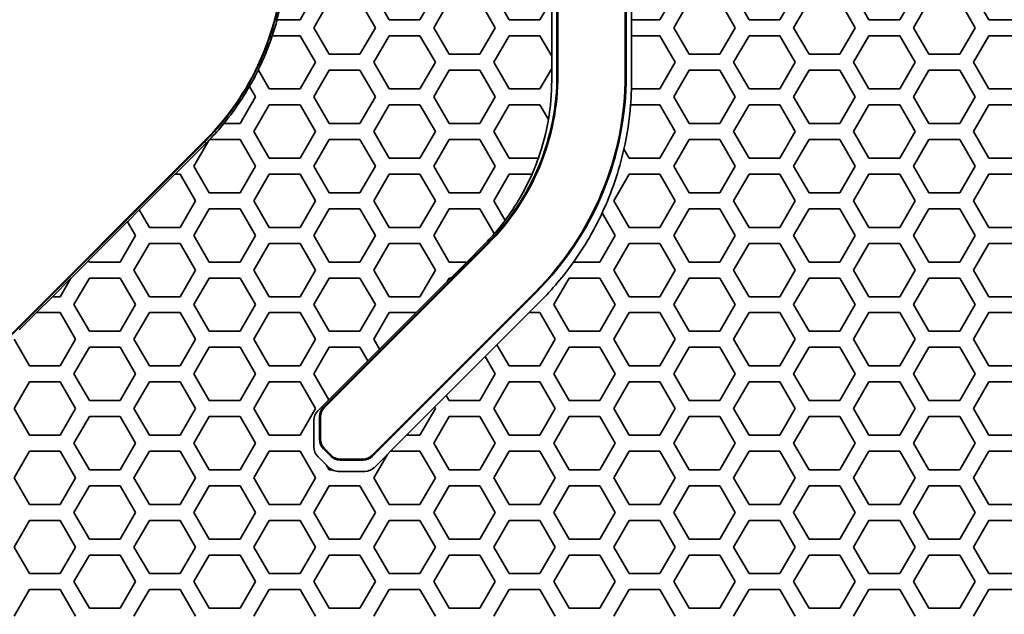
# Model space of a CAD drawing. Units: millimetres. Extents: x 28 to 2161, y -98 to 1160.
# Drawn here: x 321 to 358, y 727 to 750 of the extents above; entities that cross this region are included whole.
import ezdxf

# ---------------------------------------------------------------- set-up
doc = ezdxf.new("R2010")
doc.units = ezdxf.units.MM
doc.header["$LTSCALE"] = 4
for name, color, linetype, lineweight in [('Dimension (ISO)', 7, 'Continuous', 18), ('Visible (ISO)', 7, 'Continuous', 35), ('Visible Narrow (ISO)', 7, 'Continuous', 25)]:
    doc.layers.add(name, color=color, linetype=linetype, lineweight=lineweight)
doc.styles.add('Note Text (ISO)', font='arial.ttf')
doc.dimstyles.new('ISO FOR MARKETING', dxfattribs={"dimscale": 4, "dimtxt": 2.5, "dimasz": 2.5, "dimexe": 3.175, "dimexo": 2, "dimgap": 0.762, "dimtad": 1, "dimrnd": 1e-08, "dimdsep": 46, "dimtxsty": 'Note Text (ISO)', "dimcen": 0.09, "dimdle": 10, "dimclrd": 256, "dimclre": 256, "dimclrt": 256, "dimazin": 2, "dimtfac": 1.40208, "dimtdec": 1, "dimtmove": 0, "dimatfit": 3, "dimfxl": 1, "dimtolj": 1, "dimtzin": 0, "dimlwd": -1, "dimlwe": -1, "dimarcsym": 0})

# ---------------------------------------------------------------- blocks, each defined once
blk = doc.blocks.new('*D13')
at = {"layer": 'Defpoints', "color": 0, "transparency": 16777216}
for p in [(281.722, 768.319), (492.177, 768.319), (393.222, 491.688)]:
    blk.add_point(p, dxfattribs=at)
at = {"layer": 'Dimension (ISO)', "transparency": 16777216}
for p, q in [((289.722, 768.319), (504.877, 768.319)), ((492.177, 501.688), (492.177, 758.319)), ((401.222, 491.688), (504.877, 491.688))]:
    blk.add_line(p, q, dxfattribs=at)
for points in [[(490.51, 758.319), (493.844, 758.319), (492.177, 768.319)], [(490.51, 501.688), (493.844, 501.688), (492.177, 491.688)]]:
    blk.add_solid(points, dxfattribs=at)
at = {"layer": 'Dimension (ISO)', "transparency": 16777216, "char_height": 10, "attachment_point": 1, "rotation": 90, "style": 'Note Text (ISO)'}
for s, insert in [('\\A1;276.63 mm', (478.911, 595.717)), ('\\A1;10.89 in', (495.225, 606.389))]:
    blk.add_mtext(s, dxfattribs=dict(at, insert=insert))
blk = doc.blocks.new('*D14')
at = {"layer": 'Defpoints', "color": 0, "transparency": 16777216}
for p in [(281.722, 898.319), (393.222, 491.688), (535.915, 491.688)]:
    blk.add_point(p, dxfattribs=at)
at = {"layer": 'Dimension (ISO)', "transparency": 16777216}
for p, q in [((289.722, 898.319), (548.615, 898.319)), ((535.915, 888.319), (535.915, 501.688)), ((401.222, 491.688), (548.615, 491.688))]:
    blk.add_line(p, q, dxfattribs=at)
for points in [[(534.248, 888.319), (537.582, 888.319), (535.915, 898.319)], [(534.248, 501.688), (537.582, 501.688), (535.915, 491.688)]]:
    blk.add_solid(points, dxfattribs=at)
at = {"layer": 'Dimension (ISO)', "transparency": 16777216, "char_height": 10, "attachment_point": 1, "rotation": 90, "style": 'Note Text (ISO)'}
for s, insert in [('\\A1;406.63 mm', (522.649, 660.601)), ('\\A1;16.01 in', (538.963, 671.389))]:
    blk.add_mtext(s, dxfattribs=dict(at, insert=insert))

msp = doc.modelspace()

# ---------------------------------------------------------------- linework, layer by layer
at = {"layer": 'Visible (ISO)'}
for p, q in [((341.493, 789.167), (341.493, 747.745)), ((341.527, 789.167), (341.527, 747.745)), ((344.058, 747.745), (344.058, 789.167)), ((344.093, 747.745), (344.093, 789.167)), ((344.293, 749.818), (344.293, 751.818)), ((332.421, 750.818), (331.843, 749.818)), ((335.193, 749.818), (334.615, 750.818)), ((336.925, 750.818), (336.347, 749.818)), ((339.697, 749.818), (339.119, 750.818)), ((341.293, 750.582), (340.851, 749.818)), ((341.293, 748.454), (341.293, 750.582)), ((345.933, 750.818), (345.355, 749.818)), ((348.705, 749.818), (348.127, 750.818)), ((350.437, 750.818), (349.859, 749.818)), ((353.209, 749.818), (352.631, 750.818)), ((354.941, 750.818), (354.363, 749.818)), ((357.713, 749.818), (357.135, 750.818)), ((332.363, 749.518), (332.941, 750.518)), ((334.095, 750.518), (334.673, 749.518)), ((336.867, 749.518), (337.445, 750.518)), ((338.599, 750.518), (339.177, 749.518)), ((345.875, 749.518), (346.453, 750.518)), ((347.607, 750.518), (348.185, 749.518)), ((350.379, 749.518), (350.957, 750.518)), ((352.111, 750.518), (352.689, 749.518)), ((354.883, 749.518), (355.461, 750.518)), ((356.615, 750.518), (357.193, 749.518)), ((330.982, 749.818), (330.977, 749.818)), ((331.843, 749.818), (330.982, 749.818)), ((332.941, 748.518), (332.363, 749.518)), ((334.673, 749.518), (334.095, 748.518)), ((336.347, 749.818), (335.193, 749.818)), ((337.445, 748.518), (336.867, 749.518)), ((339.177, 749.518), (338.599, 748.518)), ((340.851, 749.818), (339.697, 749.818)), ((345.355, 749.818), (344.293, 749.818)), ((344.293, 749.818), (344.293, 749.218)), ((346.453, 748.518), (345.875, 749.518)), ((348.185, 749.518), (347.607, 748.518)), ((349.859, 749.818), (348.705, 749.818)), ((350.957, 748.518), (350.379, 749.518)), ((352.689, 749.518), (352.111, 748.518)), ((354.363, 749.818), (353.209, 749.818)), ((355.461, 748.518), (354.883, 749.518)), ((357.193, 749.518), (356.615, 748.518)), ((358.867, 749.818), (357.713, 749.818)), ((330.799, 749.218), (330.804, 749.218)), ((330.804, 749.218), (331.843, 749.218)), ((331.843, 749.218), (332.421, 748.218)), ((334.615, 748.218), (335.193, 749.218)), ((335.193, 749.218), (336.347, 749.218)), ((336.347, 749.218), (336.925, 748.218)), ((339.119, 748.218), (339.697, 749.218)), ((339.697, 749.218), (340.851, 749.218)), ((340.851, 749.218), (341.293, 748.454)), ((344.293, 749.218), (345.355, 749.218)), ((344.293, 747.533), (344.293, 749.218)), ((345.355, 749.218), (345.933, 748.218)), ((348.127, 748.218), (348.705, 749.218)), ((348.705, 749.218), (349.859, 749.218)), ((349.859, 749.218), (350.437, 748.218)), ((352.631, 748.218), (353.209, 749.218)), ((353.209, 749.218), (354.363, 749.218)), ((354.363, 749.218), (354.941, 748.218)), ((357.135, 748.218), (357.713, 749.218)), ((357.713, 749.218), (358.867, 749.218)), ((334.095, 748.518), (332.941, 748.518)), ((338.599, 748.518), (337.445, 748.518)), ((341.293, 748.454), (341.293, 747.982)), ((347.607, 748.518), (346.453, 748.518)), ((352.111, 748.518), (350.957, 748.518)), ((356.615, 748.518), (355.461, 748.518)), ((332.421, 748.218), (331.843, 747.218)), ((335.193, 747.218), (334.615, 748.218)), ((336.925, 748.218), (336.347, 747.218)), ((339.697, 747.218), (339.119, 748.218)), ((341.293, 747.982), (340.851, 747.218)), ((341.293, 747.533), (341.293, 747.982)), ((345.933, 748.218), (345.355, 747.218)), ((348.705, 747.218), (348.127, 748.218)), ((350.437, 748.218), (349.859, 747.218)), ((353.209, 747.218), (352.631, 748.218)), ((354.941, 748.218), (354.363, 747.218)), ((357.713, 747.218), (357.135, 748.218)), ((330.278, 747.929), (330.275, 747.934)), ((330.689, 747.218), (330.278, 747.929)), ((332.363, 746.918), (332.941, 747.918)), ((332.941, 747.918), (334.095, 747.918)), ((334.095, 747.918), (334.673, 746.918)), ((336.867, 746.918), (337.445, 747.918)), ((337.445, 747.918), (338.599, 747.918)), ((338.599, 747.918), (339.177, 746.918)), ((345.875, 746.918), (346.453, 747.918)), ((346.453, 747.918), (347.607, 747.918)), ((347.607, 747.918), (348.185, 746.918)), ((350.379, 746.918), (350.957, 747.918)), ((350.957, 747.918), (352.111, 747.918)), ((352.111, 747.918), (352.689, 746.918)), ((354.883, 746.918), (355.461, 747.918)), ((355.461, 747.918), (356.615, 747.918)), ((356.615, 747.918), (357.193, 746.918)), ((329.943, 747.31), (329.946, 747.305)), ((329.946, 747.305), (330.169, 746.918)), ((330.169, 746.918), (329.591, 745.918)), ((331.843, 747.218), (330.689, 747.218)), ((332.941, 745.918), (332.363, 746.918)), ((334.673, 746.918), (334.095, 745.918)), ((336.347, 747.218), (335.193, 747.218)), ((337.445, 745.918), (336.867, 746.918)), ((339.177, 746.918), (338.599, 745.918)), ((340.851, 747.218), (339.697, 747.218)), ((345.355, 747.218), (344.288, 747.218)), ((346.453, 745.918), (345.875, 746.918)), ((348.185, 746.918), (347.607, 745.918)), ((349.859, 747.218), (348.705, 747.218)), ((350.957, 745.918), (350.379, 746.918)), ((352.689, 746.918), (352.111, 745.918)), ((354.363, 747.218), (353.209, 747.218)), ((355.461, 745.918), (354.883, 746.918)), ((357.193, 746.918), (356.615, 745.918)), ((358.867, 747.218), (357.713, 747.218)), ((330.111, 745.618), (330.689, 746.618)), ((330.689, 746.618), (331.843, 746.618)), ((331.843, 746.618), (332.421, 745.618)), ((334.615, 745.618), (335.193, 746.618)), ((335.193, 746.618), (336.347, 746.618)), ((336.347, 746.618), (336.925, 745.618)), ((339.119, 745.618), (339.697, 746.618)), ((339.697, 746.618), (340.851, 746.618)), ((340.851, 746.618), (341.169, 746.068)), ((344.257, 746.618), (345.355, 746.618)), ((345.355, 746.618), (345.933, 745.618)), ((348.127, 745.618), (348.705, 746.618)), ((348.705, 746.618), (349.859, 746.618)), ((349.859, 746.618), (350.437, 745.618)), ((352.631, 745.618), (353.209, 746.618)), ((353.209, 746.618), (354.363, 746.618)), ((354.363, 746.618), (354.941, 745.618)), ((357.135, 745.618), (357.713, 746.618)), ((357.713, 746.618), (358.867, 746.618)), ((328.984, 745.918), (328.977, 745.918)), ((329.591, 745.918), (328.984, 745.918)), ((334.095, 745.918), (332.941, 745.918)), ((338.599, 745.918), (337.445, 745.918)), ((347.607, 745.918), (346.453, 745.918)), ((352.111, 745.918), (350.957, 745.918)), ((356.615, 745.918), (355.461, 745.918)), ((330.689, 744.618), (330.111, 745.618)), ((332.421, 745.618), (331.843, 744.618)), ((335.193, 744.618), (334.615, 745.618)), ((336.925, 745.618), (336.347, 744.618)), ((339.697, 744.618), (339.119, 745.618)), ((345.933, 745.618), (345.355, 744.618)), ((348.705, 744.618), (348.127, 745.618)), ((350.437, 745.618), (349.859, 744.618)), ((353.209, 744.618), (352.631, 745.618)), ((354.941, 745.618), (354.363, 744.618)), ((357.713, 744.618), (357.135, 745.618)), ((305.74, 722.748), (328.293, 745.301)), ((305.803, 722.774), (328.268, 745.238)), ((328.32, 745.187), (327.151, 744.018)), ((327.859, 744.318), (328.418, 745.287)), ((328.442, 745.318), (328.449, 745.318)), ((328.449, 745.318), (329.591, 745.318)), ((329.591, 745.318), (330.169, 744.318)), ((332.363, 744.318), (332.941, 745.318)), ((332.941, 745.318), (334.095, 745.318)), ((334.095, 745.318), (334.673, 744.318)), ((336.867, 744.318), (337.445, 745.318)), ((337.445, 745.318), (338.599, 745.318)), ((338.599, 745.318), (339.177, 744.318)), ((345.875, 744.318), (346.453, 745.318)), ((346.453, 745.318), (347.607, 745.318)), ((347.607, 745.318), (348.185, 744.318)), ((350.379, 744.318), (350.957, 745.318)), ((350.957, 745.318), (352.111, 745.318)), ((352.111, 745.318), (352.689, 744.318)), ((354.883, 744.318), (355.461, 745.318)), ((355.461, 745.318), (356.615, 745.318)), ((356.615, 745.318), (357.193, 744.318)), ((344.201, 744.618), (344.006, 744.955)), ((328.437, 743.318), (327.859, 744.318)), ((330.169, 744.318), (329.591, 743.318)), ((331.843, 744.618), (330.689, 744.618)), ((332.941, 743.318), (332.363, 744.318)), ((334.673, 744.318), (334.095, 743.318)), ((336.347, 744.618), (335.193, 744.618)), ((337.445, 743.318), (336.867, 744.318)), ((339.177, 744.318), (338.599, 743.318)), ((340.793, 744.618), (339.697, 744.618)), ((345.355, 744.618), (344.201, 744.618)), ((346.453, 743.318), (345.875, 744.318)), ((348.185, 744.318), (347.607, 743.318)), ((349.859, 744.618), (348.705, 744.618)), ((350.957, 743.318), (350.379, 744.318)), ((352.689, 744.318), (352.111, 743.318)), ((354.363, 744.618), (353.209, 744.618)), ((355.461, 743.318), (354.883, 744.318)), ((357.193, 744.318), (356.615, 743.318)), ((358.867, 744.618), (357.713, 744.618)), ((325.804, 742.678), (327.144, 744.018)), ((327.144, 744.018), (327.151, 744.018)), ((327.151, 744.018), (327.339, 744.018)), ((327.339, 744.018), (327.917, 743.018)), ((330.111, 743.018), (330.689, 744.018)), ((330.689, 744.018), (331.843, 744.018)), ((331.843, 744.018), (332.421, 743.018)), ((334.615, 743.018), (335.193, 744.018)), ((335.193, 744.018), (336.347, 744.018)), ((336.347, 744.018), (336.925, 743.018)), ((339.119, 743.018), (339.697, 744.018)), ((339.697, 744.018), (340.555, 744.018)), ((343.623, 743.018), (344.201, 744.018)), ((344.201, 744.018), (345.355, 744.018)), ((345.355, 744.018), (345.933, 743.018)), ((348.127, 743.018), (348.705, 744.018)), ((348.705, 744.018), (349.859, 744.018)), ((349.859, 744.018), (350.437, 743.018)), ((352.631, 743.018), (353.209, 744.018)), ((353.209, 744.018), (354.363, 744.018)), ((354.363, 744.018), (354.941, 743.018)), ((357.135, 743.018), (357.713, 744.018)), ((357.713, 744.018), (358.867, 744.018)), ((329.591, 743.318), (328.437, 743.318)), ((334.095, 743.318), (332.941, 743.318)), ((338.599, 743.318), (337.445, 743.318)), ((347.607, 743.318), (346.453, 743.318)), ((352.111, 743.318), (350.957, 743.318)), ((356.615, 743.318), (355.461, 743.318)), ((327.917, 743.018), (327.339, 742.018)), ((330.689, 742.018), (330.111, 743.018)), ((332.421, 743.018), (331.843, 742.018)), ((335.193, 742.018), (334.615, 743.018)), ((336.925, 743.018), (336.347, 742.018)), ((339.543, 742.284), (339.119, 743.018)), ((344.201, 742.018), (343.623, 743.018)), ((345.933, 743.018), (345.355, 742.018)), ((348.705, 742.018), (348.127, 743.018)), ((350.437, 743.018), (349.859, 742.018)), ((353.209, 742.018), (352.631, 743.018)), ((354.941, 743.018), (354.363, 742.018)), ((357.713, 742.018), (357.135, 743.018)), ((325.806, 742.673), (325.367, 742.234)), ((325.806, 742.673), (325.804, 742.678)), ((326.185, 742.018), (325.806, 742.673)), ((327.859, 741.718), (328.437, 742.718)), ((328.437, 742.718), (329.591, 742.718)), ((329.591, 742.718), (330.169, 741.718)), ((332.363, 741.718), (332.941, 742.718)), ((332.941, 742.718), (334.095, 742.718)), ((334.095, 742.718), (334.673, 741.718)), ((336.867, 741.718), (337.445, 742.718)), ((337.445, 742.718), (338.599, 742.718)), ((338.599, 742.718), (339.139, 741.784)), ((343.191, 742.566), (343.681, 741.718)), ((345.875, 741.718), (346.453, 742.718)), ((346.453, 742.718), (347.607, 742.718)), ((347.607, 742.718), (348.185, 741.718)), ((350.379, 741.718), (350.957, 742.718)), ((350.957, 742.718), (352.111, 742.718)), ((352.111, 742.718), (352.689, 741.718)), ((354.883, 741.718), (355.461, 742.718)), ((355.461, 742.718), (356.615, 742.718)), ((356.615, 742.718), (357.193, 741.718)), ((323.9, 740.775), (325.364, 742.239)), ((325.364, 742.239), (325.367, 742.234)), ((325.367, 742.234), (325.665, 741.718)), ((325.665, 741.718), (325.087, 740.718)), ((327.339, 742.018), (326.185, 742.018)), ((328.437, 740.718), (327.859, 741.718)), ((330.169, 741.718), (329.591, 740.718)), ((331.843, 742.018), (330.689, 742.018)), ((332.941, 740.718), (332.363, 741.718)), ((334.673, 741.718), (334.095, 740.718)), ((336.347, 742.018), (335.193, 742.018)), ((337.445, 740.718), (336.867, 741.718)), ((343.681, 741.718), (343.103, 740.718)), ((345.355, 742.018), (344.201, 742.018)), ((346.453, 740.718), (345.875, 741.718)), ((348.185, 741.718), (347.607, 740.718)), ((349.859, 742.018), (348.705, 742.018)), ((350.957, 740.718), (350.379, 741.718)), ((352.689, 741.718), (352.111, 740.718)), ((354.363, 742.018), (353.209, 742.018)), ((355.461, 740.718), (354.883, 741.718)), ((357.193, 741.718), (356.615, 740.718)), ((358.867, 742.018), (357.713, 742.018)), ((325.607, 740.418), (326.185, 741.418)), ((326.185, 741.418), (327.339, 741.418)), ((327.339, 741.418), (327.917, 740.418)), ((330.111, 740.418), (330.689, 741.418)), ((330.689, 741.418), (331.843, 741.418)), ((331.843, 741.418), (332.421, 740.418)), ((338.871, 741.417), (332.724, 735.27)), ((338.895, 741.393), (332.748, 735.246)), ((334.615, 740.418), (335.193, 741.418)), ((335.193, 741.418), (336.347, 741.418)), ((336.347, 741.418), (336.925, 740.418)), ((338.73, 741.346), (338.102, 740.718)), ((343.623, 740.418), (344.201, 741.418)), ((344.201, 741.418), (345.355, 741.418)), ((345.355, 741.418), (345.933, 740.418)), ((348.127, 740.418), (348.705, 741.418)), ((348.705, 741.418), (349.859, 741.418)), ((349.859, 741.418), (350.437, 740.418)), ((352.631, 740.418), (353.209, 741.418)), ((353.209, 741.418), (354.363, 741.418)), ((354.363, 741.418), (354.941, 740.418)), ((357.135, 740.418), (357.713, 741.418)), ((357.713, 741.418), (358.867, 741.418)), ((323.903, 740.77), (323.224, 740.091)), ((323.903, 740.77), (323.9, 740.775)), ((323.933, 740.718), (323.903, 740.77)), ((325.087, 740.718), (323.933, 740.718)), ((329.591, 740.718), (328.437, 740.718)), ((334.095, 740.718), (332.941, 740.718)), ((338.102, 740.718), (337.445, 740.718)), ((337.502, 740.118), (338.102, 740.718)), ((343.103, 740.718), (342.115, 740.718)), ((347.607, 740.718), (346.453, 740.718)), ((352.111, 740.718), (350.957, 740.718)), ((356.615, 740.718), (355.461, 740.718)), ((326.185, 739.418), (325.607, 740.418)), ((327.917, 740.418), (327.339, 739.418)), ((330.689, 739.418), (330.111, 740.418)), ((332.421, 740.418), (331.843, 739.418)), ((335.193, 739.418), (334.615, 740.418)), ((336.925, 740.418), (336.347, 739.418)), ((344.201, 739.418), (343.623, 740.418)), ((345.933, 740.418), (345.355, 739.418)), ((348.705, 739.418), (348.127, 740.418)), ((350.437, 740.418), (349.859, 739.418)), ((353.209, 739.418), (352.631, 740.418)), ((354.941, 740.418), (354.363, 739.418)), ((357.713, 739.418), (357.135, 740.418)), ((322.544, 739.418), (323.234, 740.108)), ((323.224, 740.091), (322.835, 739.418)), ((323.234, 740.108), (323.224, 740.091)), ((323.355, 739.118), (323.933, 740.118)), ((323.933, 740.118), (325.087, 740.118)), ((325.087, 740.118), (325.665, 739.118)), ((327.859, 739.118), (328.437, 740.118)), ((328.437, 740.118), (329.591, 740.118)), ((329.591, 740.118), (330.169, 739.118)), ((332.363, 739.118), (332.941, 740.118)), ((332.941, 740.118), (334.095, 740.118)), ((334.095, 740.118), (334.673, 739.118)), ((336.202, 738.818), (337.366, 739.982)), ((337.366, 739.982), (337.445, 740.118)), ((337.502, 740.118), (337.366, 739.982)), ((337.445, 740.118), (337.502, 740.118)), ((341.371, 739.118), (341.949, 740.118)), ((341.949, 740.118), (343.103, 740.118)), ((343.103, 740.118), (343.681, 739.118)), ((345.875, 739.118), (346.453, 740.118)), ((346.453, 740.118), (347.607, 740.118)), ((347.607, 740.118), (348.185, 739.118)), ((350.379, 739.118), (350.957, 740.118)), ((350.957, 740.118), (352.111, 740.118)), ((352.111, 740.118), (352.689, 739.118)), ((354.883, 739.118), (355.461, 740.118)), ((355.461, 740.118), (356.615, 740.118)), ((356.615, 740.118), (357.193, 739.118)), ((334.539, 733.456), (340.686, 739.602)), ((334.563, 733.431), (340.71, 739.578)), ((322.551, 739.418), (321.951, 738.818)), ((322.551, 739.418), (322.544, 739.418)), ((322.835, 739.418), (322.551, 739.418)), ((323.933, 738.118), (323.355, 739.118)), ((325.665, 739.118), (325.087, 738.118)), ((327.339, 739.418), (326.185, 739.418)), ((328.437, 738.118), (327.859, 739.118)), ((330.169, 739.118), (329.591, 738.118)), ((331.843, 739.418), (330.689, 739.418)), ((332.941, 738.118), (332.363, 739.118)), ((334.673, 739.118), (334.095, 738.118)), ((336.347, 739.418), (335.193, 739.418)), ((340.851, 739.224), (340.444, 738.818)), ((341.949, 738.118), (341.371, 739.118)), ((343.681, 739.118), (343.103, 738.118)), ((345.355, 739.418), (344.201, 739.418)), ((346.453, 738.118), (345.875, 739.118)), ((348.185, 739.118), (347.607, 738.118)), ((349.859, 739.418), (348.705, 739.418)), ((350.957, 738.118), (350.379, 739.118)), ((352.689, 739.118), (352.111, 738.118)), ((354.363, 739.418), (353.209, 739.418)), ((355.461, 738.118), (354.883, 739.118)), ((357.193, 739.118), (356.615, 738.118)), ((358.867, 739.418), (357.713, 739.418)), ((321.322, 738.196), (321.944, 738.818)), ((321.944, 738.818), (321.951, 738.818)), ((321.951, 738.818), (322.835, 738.818)), ((322.835, 738.818), (323.413, 737.818)), ((325.607, 737.818), (326.185, 738.818)), ((326.185, 738.818), (327.339, 738.818)), ((327.339, 738.818), (327.917, 737.818)), ((330.111, 737.818), (330.689, 738.818)), ((330.689, 738.818), (331.843, 738.818)), ((331.843, 738.818), (332.421, 737.818)), ((334.615, 737.818), (335.193, 738.818)), ((336.202, 738.818), (334.83, 737.446)), ((335.193, 738.818), (336.202, 738.818)), ((339.238, 737.612), (340.444, 738.818)), ((340.444, 738.818), (340.851, 738.818)), ((340.851, 738.818), (341.429, 737.818)), ((343.623, 737.818), (344.201, 738.818)), ((344.201, 738.818), (345.355, 738.818)), ((345.355, 738.818), (345.933, 737.818)), ((348.127, 737.818), (348.705, 738.818)), ((348.705, 738.818), (349.859, 738.818)), ((349.859, 738.818), (350.437, 737.818)), ((352.631, 737.818), (353.209, 738.818)), ((353.209, 738.818), (354.363, 738.818)), ((354.363, 738.818), (354.941, 737.818)), ((357.135, 737.818), (357.713, 738.818)), ((357.713, 738.818), (358.867, 738.818)), ((321.312, 738.178), (321.322, 738.196)), ((325.087, 738.118), (323.933, 738.118)), ((329.591, 738.118), (328.437, 738.118)), ((334.095, 738.118), (332.941, 738.118)), ((343.103, 738.118), (341.949, 738.118)), ((347.607, 738.118), (346.453, 738.118)), ((352.111, 738.118), (350.957, 738.118)), ((356.615, 738.118), (355.461, 738.118)), ((321.681, 736.818), (321.103, 737.818)), ((323.413, 737.818), (322.835, 736.818)), ((326.185, 736.818), (325.607, 737.818)), ((327.917, 737.818), (327.339, 736.818)), ((330.689, 736.818), (330.111, 737.818)), ((332.421, 737.818), (331.843, 736.818)), ((334.83, 737.446), (334.615, 737.818)), ((341.429, 737.818), (340.851, 736.818)), ((344.201, 736.818), (343.623, 737.818)), ((345.933, 737.818), (345.355, 736.818)), ((348.705, 736.818), (348.127, 737.818)), ((350.437, 737.818), (349.859, 736.818)), ((353.209, 736.818), (352.631, 737.818)), ((354.941, 737.818), (354.363, 736.818)), ((357.713, 736.818), (357.135, 737.818)), ((323.355, 736.518), (323.933, 737.518)), ((323.933, 737.518), (325.087, 737.518)), ((325.087, 737.518), (325.665, 736.518)), ((327.859, 736.518), (328.437, 737.518)), ((328.437, 737.518), (329.591, 737.518)), ((329.591, 737.518), (330.169, 736.518)), ((332.363, 736.518), (332.941, 737.518)), ((332.941, 737.518), (334.095, 737.518)), ((334.095, 737.518), (334.391, 737.007)), ((334.391, 737.007), (334.83, 737.446)), ((339.238, 737.612), (338.799, 737.173)), ((339.697, 736.818), (339.238, 737.612)), ((341.371, 736.518), (341.949, 737.518)), ((341.949, 737.518), (343.103, 737.518)), ((343.103, 737.518), (343.681, 736.518)), ((345.875, 736.518), (346.453, 737.518)), ((346.453, 737.518), (347.607, 737.518)), ((347.607, 737.518), (348.185, 736.518)), ((350.379, 736.518), (350.957, 737.518)), ((350.957, 737.518), (352.111, 737.518)), ((352.111, 737.518), (352.689, 736.518)), ((354.883, 736.518), (355.461, 737.518)), ((355.461, 737.518), (356.615, 737.518)), ((356.615, 737.518), (357.193, 736.518)), ((334.391, 737.007), (332.927, 735.543)), ((337.335, 735.708), (338.799, 737.173)), ((338.799, 737.173), (339.177, 736.518)), ((322.835, 736.818), (321.681, 736.818)), ((323.933, 735.518), (323.355, 736.518)), ((325.665, 736.518), (325.087, 735.518)), ((327.339, 736.818), (326.185, 736.818)), ((328.437, 735.518), (327.859, 736.518)), ((330.169, 736.518), (329.591, 735.518)), ((331.843, 736.818), (330.689, 736.818)), ((332.927, 735.543), (332.363, 736.518)), ((339.177, 736.518), (338.599, 735.518)), ((340.851, 736.818), (339.697, 736.818)), ((341.949, 735.518), (341.371, 736.518)), ((343.681, 736.518), (343.103, 735.518)), ((345.355, 736.818), (344.201, 736.818)), ((346.453, 735.518), (345.875, 736.518)), ((348.185, 736.518), (347.607, 735.518)), ((349.859, 736.818), (348.705, 736.818)), ((350.957, 735.518), (350.379, 736.518)), ((352.689, 736.518), (352.111, 735.518)), ((354.363, 736.818), (353.209, 736.818)), ((355.461, 735.518), (354.883, 736.518)), ((357.193, 736.518), (356.615, 735.518)), ((358.867, 736.818), (357.713, 736.818)), ((321.103, 735.218), (321.681, 736.218)), ((321.681, 736.218), (322.835, 736.218)), ((322.835, 736.218), (323.413, 735.218)), ((325.607, 735.218), (326.185, 736.218)), ((326.185, 736.218), (327.339, 736.218)), ((327.339, 736.218), (327.917, 735.218)), ((330.111, 735.218), (330.689, 736.218)), ((330.689, 736.218), (331.843, 736.218)), ((331.843, 736.218), (332.421, 735.218)), ((339.119, 735.218), (339.697, 736.218)), ((339.697, 736.218), (340.851, 736.218)), ((340.851, 736.218), (341.429, 735.218)), ((343.623, 735.218), (344.201, 736.218)), ((344.201, 736.218), (345.355, 736.218)), ((345.355, 736.218), (345.933, 735.218)), ((348.127, 735.218), (348.705, 736.218)), ((348.705, 736.218), (349.859, 736.218)), ((349.859, 736.218), (350.437, 735.218)), ((352.631, 735.218), (353.209, 736.218)), ((353.209, 736.218), (354.363, 736.218)), ((354.363, 736.218), (354.941, 735.218)), ((357.135, 735.218), (357.713, 736.218)), ((357.713, 736.218), (358.867, 736.218)), ((325.087, 735.518), (323.933, 735.518)), ((329.591, 735.518), (328.437, 735.518)), ((332.512, 735.128), (332.927, 735.543)), ((337.335, 735.708), (336.895, 735.269)), ((337.445, 735.518), (337.335, 735.708)), ((338.599, 735.518), (337.445, 735.518)), ((343.103, 735.518), (341.949, 735.518)), ((347.607, 735.518), (346.453, 735.518)), ((352.111, 735.518), (350.957, 735.518)), ((356.615, 735.518), (355.461, 735.518)), ((321.681, 734.218), (321.103, 735.218)), ((323.413, 735.218), (322.835, 734.218)), ((326.185, 734.218), (325.607, 735.218)), ((327.917, 735.218), (327.339, 734.218)), ((330.689, 734.218), (330.111, 735.218)), ((332.421, 735.218), (331.843, 734.218)), ((335.844, 734.218), (336.895, 735.269)), ((336.925, 735.218), (336.347, 734.218)), ((336.895, 735.269), (336.925, 735.218)), ((339.697, 734.218), (339.119, 735.218)), ((341.429, 735.218), (340.851, 734.218)), ((344.201, 734.218), (343.623, 735.218)), ((345.933, 735.218), (345.355, 734.218)), ((348.705, 734.218), (348.127, 735.218)), ((350.437, 735.218), (349.859, 734.218)), ((353.209, 734.218), (352.631, 735.218)), ((354.941, 735.218), (354.363, 734.218)), ((357.713, 734.218), (357.135, 735.218)), ((323.355, 733.918), (323.933, 734.918)), ((323.933, 734.918), (325.087, 734.918)), ((325.087, 734.918), (325.665, 733.918)), ((327.859, 733.918), (328.437, 734.918)), ((328.437, 734.918), (329.591, 734.918)), ((329.591, 734.918), (330.169, 733.918)), ((332.366, 734.775), (332.366, 733.922)), ((332.578, 734.916), (332.578, 734.058)), ((332.612, 734.058), (332.612, 734.916)), ((336.867, 733.918), (337.445, 734.918)), ((337.445, 734.918), (338.599, 734.918)), ((338.599, 734.918), (339.177, 733.918)), ((341.371, 733.918), (341.949, 734.918)), ((341.949, 734.918), (343.103, 734.918)), ((343.103, 734.918), (343.681, 733.918)), ((345.875, 733.918), (346.453, 734.918)), ((346.453, 734.918), (347.607, 734.918)), ((347.607, 734.918), (348.185, 733.918)), ((350.379, 733.918), (350.957, 734.918)), ((350.957, 734.918), (352.111, 734.918)), ((352.111, 734.918), (352.689, 733.918)), ((354.883, 733.918), (355.461, 734.918)), ((355.461, 734.918), (356.615, 734.918)), ((356.615, 734.918), (357.193, 733.918)), ((322.835, 734.218), (321.681, 734.218)), ((327.339, 734.218), (326.185, 734.218)), ((331.843, 734.218), (330.689, 734.218)), ((335.844, 734.218), (335.244, 733.618)), ((336.347, 734.218), (335.844, 734.218)), ((340.851, 734.218), (339.697, 734.218)), ((345.355, 734.218), (344.201, 734.218)), ((349.859, 734.218), (348.705, 734.218)), ((354.363, 734.218), (353.209, 734.218)), ((358.867, 734.218), (357.713, 734.218)), ((321.103, 732.618), (321.681, 733.618)), ((321.681, 733.618), (322.835, 733.618)), ((322.835, 733.618), (323.413, 732.618)), ((323.933, 732.918), (323.355, 733.918)), ((325.665, 733.918), (325.087, 732.918)), ((325.607, 732.618), (326.185, 733.618)), ((326.185, 733.618), (327.339, 733.618)), ((327.339, 733.618), (327.917, 732.618)), ((328.437, 732.918), (327.859, 733.918)), ((330.169, 733.918), (329.591, 732.918)), ((330.111, 732.618), (330.689, 733.618)), ((330.689, 733.618), (331.843, 733.618)), ((331.843, 733.618), (332.421, 732.618)), ((332.363, 733.918), (332.366, 733.922)), ((332.366, 733.914), (332.363, 733.918)), ((332.366, 733.922), (332.366, 733.914)), ((332.366, 733.914), (332.366, 733.775)), ((332.724, 733.704), (332.997, 733.431)), ((332.748, 733.728), (333.021, 733.456)), ((335.122, 733.496), (335.244, 733.618)), ((335.244, 733.618), (336.347, 733.618)), ((336.347, 733.618), (336.925, 732.618)), ((337.445, 732.918), (336.867, 733.918)), ((339.177, 733.918), (338.599, 732.918)), ((339.119, 732.618), (339.697, 733.618)), ((339.697, 733.618), (340.851, 733.618)), ((340.851, 733.618), (341.429, 732.618)), ((341.949, 732.918), (341.371, 733.918)), ((343.681, 733.918), (343.103, 732.918)), ((343.623, 732.618), (344.201, 733.618)), ((344.201, 733.618), (345.355, 733.618)), ((345.355, 733.618), (345.933, 732.618)), ((346.453, 732.918), (345.875, 733.918)), ((348.185, 733.918), (347.607, 732.918)), ((348.127, 732.618), (348.705, 733.618)), ((348.705, 733.618), (349.859, 733.618)), ((349.859, 733.618), (350.437, 732.618)), ((350.957, 732.918), (350.379, 733.918)), ((352.689, 733.918), (352.111, 732.918)), ((352.631, 732.618), (353.209, 733.618)), ((353.209, 733.618), (354.363, 733.618)), ((354.363, 733.618), (354.941, 732.618)), ((355.461, 732.918), (354.883, 733.918)), ((357.193, 733.918), (356.615, 732.918)), ((357.135, 732.618), (357.713, 733.618)), ((357.713, 733.618), (358.867, 733.618)), ((332.839, 733.094), (332.512, 733.421)), ((334.209, 733.319), (333.351, 733.319)), ((333.351, 733.285), (334.209, 733.285)), ((334.615, 732.618), (335.122, 733.496)), ((335.122, 733.496), (334.634, 733.007)), ((325.087, 732.918), (323.933, 732.918)), ((329.591, 732.918), (328.437, 732.918)), ((332.839, 733.094), (332.926, 733.007)), ((332.941, 732.918), (332.839, 733.094)), ((333.046, 732.918), (332.941, 732.918)), ((333.28, 732.86), (334.28, 732.86)), ((338.599, 732.918), (337.445, 732.918)), ((343.103, 732.918), (341.949, 732.918)), ((347.607, 732.918), (346.453, 732.918)), ((352.111, 732.918), (350.957, 732.918)), ((356.615, 732.918), (355.461, 732.918)), ((321.681, 731.618), (321.103, 732.618)), ((323.413, 732.618), (322.835, 731.618)), ((326.185, 731.618), (325.607, 732.618)), ((327.917, 732.618), (327.339, 731.618)), ((330.689, 731.618), (330.111, 732.618)), ((332.421, 732.618), (331.843, 731.618)), ((335.193, 731.618), (334.615, 732.618)), ((336.925, 732.618), (336.347, 731.618)), ((339.697, 731.618), (339.119, 732.618)), ((341.429, 732.618), (340.851, 731.618)), ((344.201, 731.618), (343.623, 732.618)), ((345.933, 732.618), (345.355, 731.618)), ((348.705, 731.618), (348.127, 732.618)), ((350.437, 732.618), (349.859, 731.618)), ((353.209, 731.618), (352.631, 732.618)), ((354.941, 732.618), (354.363, 731.618)), ((357.713, 731.618), (357.135, 732.618)), ((323.355, 731.318), (323.933, 732.318)), ((323.933, 732.318), (325.087, 732.318)), ((325.087, 732.318), (325.665, 731.318)), ((327.859, 731.318), (328.437, 732.318)), ((328.437, 732.318), (329.591, 732.318)), ((329.591, 732.318), (330.169, 731.318)), ((332.363, 731.318), (332.941, 732.318)), ((332.941, 732.318), (334.095, 732.318)), ((334.095, 732.318), (334.673, 731.318)), ((336.867, 731.318), (337.445, 732.318)), ((337.445, 732.318), (338.599, 732.318)), ((338.599, 732.318), (339.177, 731.318)), ((341.371, 731.318), (341.949, 732.318)), ((341.949, 732.318), (343.103, 732.318)), ((343.103, 732.318), (343.681, 731.318)), ((345.875, 731.318), (346.453, 732.318)), ((346.453, 732.318), (347.607, 732.318)), ((347.607, 732.318), (348.185, 731.318)), ((350.379, 731.318), (350.957, 732.318)), ((350.957, 732.318), (352.111, 732.318)), ((352.111, 732.318), (352.689, 731.318)), ((354.883, 731.318), (355.461, 732.318)), ((355.461, 732.318), (356.615, 732.318)), ((356.615, 732.318), (357.193, 731.318)), ((322.835, 731.618), (321.681, 731.618)), ((327.339, 731.618), (326.185, 731.618)), ((331.843, 731.618), (330.689, 731.618)), ((336.347, 731.618), (335.193, 731.618)), ((340.851, 731.618), (339.697, 731.618)), ((345.355, 731.618), (344.201, 731.618)), ((349.859, 731.618), (348.705, 731.618)), ((354.363, 731.618), (353.209, 731.618)), ((358.867, 731.618), (357.713, 731.618)), ((321.103, 730.018), (321.681, 731.018)), ((321.681, 731.018), (322.835, 731.018)), ((322.835, 731.018), (323.413, 730.018)), ((323.933, 730.318), (323.355, 731.318)), ((325.665, 731.318), (325.087, 730.318)), ((325.607, 730.018), (326.185, 731.018)), ((326.185, 731.018), (327.339, 731.018)), ((327.339, 731.018), (327.917, 730.018)), ((328.437, 730.318), (327.859, 731.318)), ((330.169, 731.318), (329.591, 730.318)), ((330.111, 730.018), (330.689, 731.018)), ((330.689, 731.018), (331.843, 731.018)), ((331.843, 731.018), (332.421, 730.018)), ((332.941, 730.318), (332.363, 731.318)), ((334.673, 731.318), (334.095, 730.318)), ((334.615, 730.018), (335.193, 731.018)), ((335.193, 731.018), (336.347, 731.018)), ((336.347, 731.018), (336.925, 730.018)), ((337.445, 730.318), (336.867, 731.318)), ((339.177, 731.318), (338.599, 730.318)), ((339.119, 730.018), (339.697, 731.018)), ((339.697, 731.018), (340.851, 731.018)), ((340.851, 731.018), (341.429, 730.018)), ((341.949, 730.318), (341.371, 731.318)), ((343.681, 731.318), (343.103, 730.318)), ((343.623, 730.018), (344.201, 731.018)), ((344.201, 731.018), (345.355, 731.018)), ((345.355, 731.018), (345.933, 730.018)), ((346.453, 730.318), (345.875, 731.318)), ((348.185, 731.318), (347.607, 730.318)), ((348.127, 730.018), (348.705, 731.018)), ((348.705, 731.018), (349.859, 731.018)), ((349.859, 731.018), (350.437, 730.018)), ((350.957, 730.318), (350.379, 731.318)), ((352.689, 731.318), (352.111, 730.318)), ((352.631, 730.018), (353.209, 731.018)), ((353.209, 731.018), (354.363, 731.018)), ((354.363, 731.018), (354.941, 730.018)), ((355.461, 730.318), (354.883, 731.318)), ((357.193, 731.318), (356.615, 730.318)), ((357.135, 730.018), (357.713, 731.018)), ((357.713, 731.018), (358.867, 731.018)), ((325.087, 730.318), (323.933, 730.318)), ((329.591, 730.318), (328.437, 730.318)), ((334.095, 730.318), (332.941, 730.318)), ((338.599, 730.318), (337.445, 730.318)), ((343.103, 730.318), (341.949, 730.318)), ((347.607, 730.318), (346.453, 730.318)), ((352.111, 730.318), (350.957, 730.318)), ((356.615, 730.318), (355.461, 730.318)), ((321.681, 729.018), (321.103, 730.018)), ((323.413, 730.018), (322.835, 729.018)), ((326.185, 729.018), (325.607, 730.018)), ((327.917, 730.018), (327.339, 729.018)), ((330.689, 729.018), (330.111, 730.018)), ((332.421, 730.018), (331.843, 729.018)), ((335.193, 729.018), (334.615, 730.018)), ((336.925, 730.018), (336.347, 729.018)), ((339.697, 729.018), (339.119, 730.018)), ((341.429, 730.018), (340.851, 729.018)), ((344.201, 729.018), (343.623, 730.018)), ((345.933, 730.018), (345.355, 729.018)), ((348.705, 729.018), (348.127, 730.018)), ((350.437, 730.018), (349.859, 729.018)), ((353.209, 729.018), (352.631, 730.018)), ((354.941, 730.018), (354.363, 729.018)), ((357.713, 729.018), (357.135, 730.018)), ((323.355, 728.718), (323.933, 729.718)), ((323.933, 729.718), (325.087, 729.718)), ((325.087, 729.718), (325.665, 728.718)), ((327.859, 728.718), (328.437, 729.718)), ((328.437, 729.718), (329.591, 729.718)), ((329.591, 729.718), (330.169, 728.718)), ((332.363, 728.718), (332.941, 729.718)), ((332.941, 729.718), (334.095, 729.718)), ((334.095, 729.718), (334.673, 728.718)), ((336.867, 728.718), (337.445, 729.718)), ((337.445, 729.718), (338.599, 729.718)), ((338.599, 729.718), (339.177, 728.718)), ((341.371, 728.718), (341.949, 729.718)), ((341.949, 729.718), (343.103, 729.718)), ((343.103, 729.718), (343.681, 728.718)), ((345.875, 728.718), (346.453, 729.718)), ((346.453, 729.718), (347.607, 729.718)), ((347.607, 729.718), (348.185, 728.718)), ((350.379, 728.718), (350.957, 729.718)), ((350.957, 729.718), (352.111, 729.718)), ((352.111, 729.718), (352.689, 728.718)), ((354.883, 728.718), (355.461, 729.718)), ((355.461, 729.718), (356.615, 729.718)), ((356.615, 729.718), (357.193, 728.718)), ((322.835, 729.018), (321.681, 729.018)), ((327.339, 729.018), (326.185, 729.018)), ((331.843, 729.018), (330.689, 729.018)), ((336.347, 729.018), (335.193, 729.018)), ((340.851, 729.018), (339.697, 729.018)), ((345.355, 729.018), (344.201, 729.018)), ((349.859, 729.018), (348.705, 729.018)), ((354.363, 729.018), (353.209, 729.018)), ((358.867, 729.018), (357.713, 729.018)), ((321.103, 727.418), (321.681, 728.418)), ((321.681, 728.418), (322.835, 728.418)), ((322.835, 728.418), (323.413, 727.418)), ((323.933, 727.718), (323.355, 728.718)), ((325.665, 728.718), (325.087, 727.718)), ((325.607, 727.418), (326.185, 728.418)), ((326.185, 728.418), (327.339, 728.418)), ((327.339, 728.418), (327.917, 727.418)), ((328.437, 727.718), (327.859, 728.718)), ((330.169, 728.718), (329.591, 727.718)), ((330.111, 727.418), (330.689, 728.418)), ((330.689, 728.418), (331.843, 728.418)), ((331.843, 728.418), (332.421, 727.418)), ((332.941, 727.718), (332.363, 728.718)), ((334.673, 728.718), (334.095, 727.718)), ((334.615, 727.418), (335.193, 728.418)), ((335.193, 728.418), (336.347, 728.418)), ((336.347, 728.418), (336.925, 727.418)), ((337.445, 727.718), (336.867, 728.718)), ((339.177, 728.718), (338.599, 727.718)), ((339.119, 727.418), (339.697, 728.418)), ((339.697, 728.418), (340.851, 728.418)), ((340.851, 728.418), (341.429, 727.418)), ((341.949, 727.718), (341.371, 728.718)), ((343.681, 728.718), (343.103, 727.718)), ((343.623, 727.418), (344.201, 728.418)), ((344.201, 728.418), (345.355, 728.418)), ((345.355, 728.418), (345.933, 727.418)), ((346.453, 727.718), (345.875, 728.718)), ((348.185, 728.718), (347.607, 727.718)), ((348.127, 727.418), (348.705, 728.418)), ((348.705, 728.418), (349.859, 728.418)), ((349.859, 728.418), (350.437, 727.418)), ((350.957, 727.718), (350.379, 728.718)), ((352.689, 728.718), (352.111, 727.718)), ((352.631, 727.418), (353.209, 728.418)), ((353.209, 728.418), (354.363, 728.418)), ((354.363, 728.418), (354.941, 727.418)), ((355.461, 727.718), (354.883, 728.718)), ((357.193, 728.718), (356.615, 727.718)), ((357.135, 727.418), (357.713, 728.418)), ((357.713, 728.418), (358.867, 728.418)), ((325.087, 727.718), (323.933, 727.718)), ((329.591, 727.718), (328.437, 727.718)), ((334.095, 727.718), (332.941, 727.718)), ((338.599, 727.718), (337.445, 727.718)), ((343.103, 727.718), (341.949, 727.718)), ((347.607, 727.718), (346.453, 727.718)), ((352.111, 727.718), (350.957, 727.718)), ((356.615, 727.718), (355.461, 727.718))]:
    msp.add_line(p, q, dxfattribs=at)
for centre, radius, start, end in [((321.072, 752.434), 10.177, 315, 0), ((321.222, 752.372), 10, 315, 0), ((321.072, 752.434), 10.245, 345.2024, 356.5496), ((321.072, 752.434), 10.25, 341.7109, 345.2101), ((321.072, 752.434), 10.245, 333.9417, 341.7012), ((321.072, 752.434), 10.25, 329.9687, 333.922), ((332.543, 747.745), 8.95, 315, 0), ((332.543, 747.745), 8.984, 315, 0), ((332.543, 747.745), 11.516, 315, 0), ((332.543, 747.745), 11.55, 315, 0), ((321.072, 752.434), 10.245, 320.5034, 329.9856), ((332.543, 747.533), 8.75, 350.3611, 0), ((332.543, 747.533), 11.75, 358.4634, 0), ((332.543, 747.533), 11.75, 355.5333, 358.4634), ((332.543, 747.533), 11.75, 347.3255, 355.5333), ((321.072, 752.434), 10.25, 316.033, 320.5276), ((332.543, 747.533), 8.75, 340.5398, 350.3611), ((321.072, 752.434), 10.25, 315, 315.7848), ((321.072, 752.434), 10.245, 315.901, 316.0048), ((332.543, 747.533), 11.75, 334.9956, 347.3255), ((332.543, 747.533), 8.75, 336.314, 340.5398), ((332.543, 747.533), 8.75, 323.1374, 336.314), ((332.543, 747.533), 11.75, 324.5524, 334.9956), ((332.543, 747.533), 8.75, 318.9272, 323.1374), ((332.543, 747.533), 8.75, 315, 318.9272), ((332.543, 747.533), 11.75, 315, 324.5524), ((332.866, 734.775), 0.5, 135, 180), ((333.078, 734.916), 0.5, 135, 180), ((333.078, 734.916), 0.466, 135, 180), ((333.078, 734.058), 0.5, 180, 225), ((333.078, 734.058), 0.466, 180, 225), ((332.866, 733.775), 0.5, 180, 225), ((333.351, 733.785), 0.5, 225, 270), ((333.351, 733.785), 0.466, 225, 270), ((334.209, 733.785), 0.466, 270, 315), ((334.209, 733.785), 0.5, 270, 315), ((333.28, 733.36), 0.5, 225, 242.1375), ((333.28, 733.36), 0.5, 242.1375, 270), ((334.28, 733.36), 0.5, 270, 315)]:
    msp.add_arc(centre, radius, start, end, dxfattribs=at)
msp.add_rational_spline([(328.418, 745.287), (328.424, 745.296), (328.429, 745.305)], [1, 1.00000054428, 1], degree=2, dxfattribs=at)
at = {"layer": 'Visible Narrow (ISO)'}
for p, q in [((341.493, 747.745), (341.527, 747.745)), ((344.093, 747.745), (344.058, 747.745)), ((328.268, 745.238), (328.32, 745.187)), ((338.871, 741.417), (338.895, 741.393)), ((340.71, 739.578), (340.686, 739.602)), ((332.748, 735.246), (332.724, 735.27)), ((332.578, 734.916), (332.612, 734.916)), ((332.612, 734.058), (332.578, 734.058)), ((332.724, 733.704), (332.748, 733.728)), ((333.021, 733.456), (332.997, 733.431)), ((333.351, 733.285), (333.351, 733.319)), ((334.209, 733.319), (334.209, 733.285)), ((334.563, 733.431), (334.539, 733.456))]:
    msp.add_line(p, q, dxfattribs=at)

# ---------------------------------------------------------------- dimensions: what is measured, and where the dimension line sits
at = {"layer": 'Dimension (ISO)'}
for base, p1, p2, text, picture, middle in [((535.915, 491.688), (281.722, 898.319), (393.222, 491.688), '<> mm\\X16.01 in', '*D14', (535.915, 695.004)), ((492.177, 768.319), (393.222, 491.688), (281.722, 768.319), '<> mm\\X10.89 in', '*D13', (492.177, 630.004))]:
    dim = msp.add_linear_dim(base=base, p1=p1, p2=p2, angle=90, text=text, dimstyle='ISO FOR MARKETING', override={"dimgap": 0.762, "dimdec": 2, "dimpost": '', "dimtol": 0, "dimlim": 0, "dimtp": 0, "dimtm": 0, "dimtdec": 1, "dimtofl": 0, "dimatfit": 1, "dimtvp": -0.25}, dxfattribs=at)
    dim.commit()
    dim.dimension.update_dxf_attribs({"geometry": picture, "text_midpoint": middle, "dimtype": 160})

doc.saveas('drawing.dxf')
